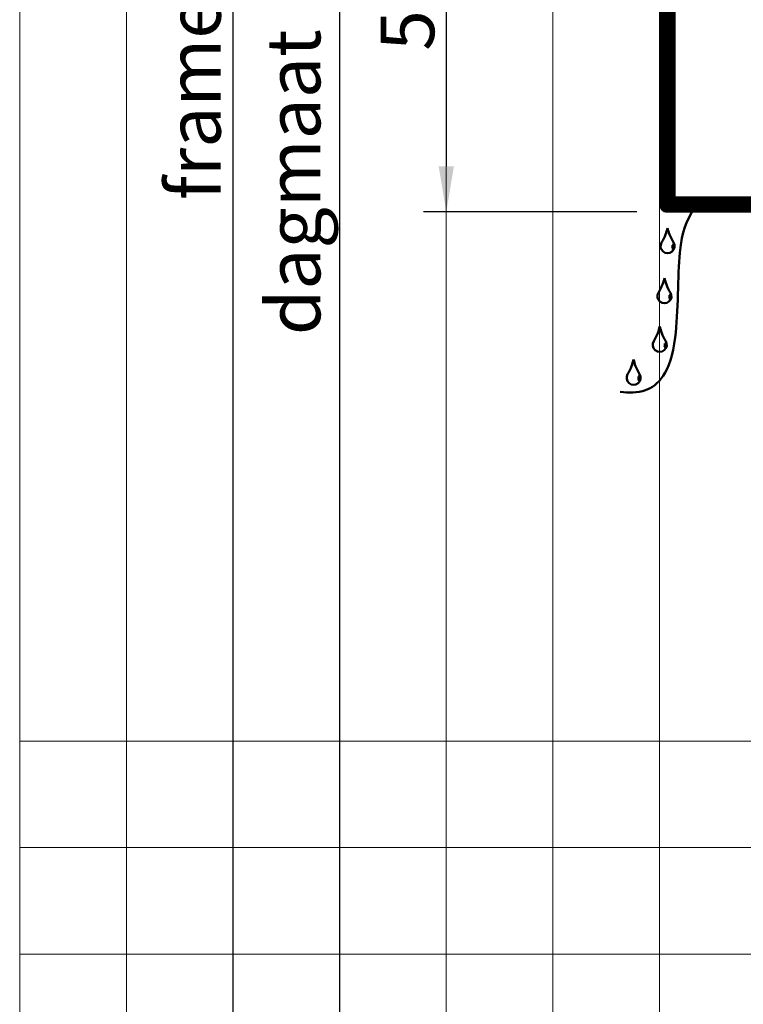
# Model space of a CAD drawing. Units: millimetres. Extents: x 372472 to 419972, y -15014 to -6014.
# Drawn here: x 375189 to 375284, y -12894 to -12765 of the extents above; entities that cross this region are included whole.
import ezdxf

# ---------------------------------------------------------------- set-up
doc = ezdxf.new("R2010")
doc.units = ezdxf.units.MM
doc.layers.add('0_Hulplijnen', color=11, linetype='Continuous', lineweight=5, plot=False, transparency=0.5)
for name, color, linetype, lineweight in [('1_Bemating', 10, 'Continuous', 13), ('1_Tekst_Werktekening', 2, 'Continuous', 50), ('2_lijn_0.18', 3, 'Continuous', 18), ('2_lijn_0.25', 6, 'Continuous', 25)]:
    doc.layers.add(name, color=color, linetype=linetype, lineweight=lineweight)
doc.styles.add('ARIAL', font='arial.ttf')
doc.dimstyles.new('META1_3', dxfattribs={"dimscale": 3, "dimtxt": 2.35, "dimasz": 2, "dimexe": 1, "dimexo": 1, "dimgap": 0.5, "dimtad": 1, "dimdec": 0, "dimrnd": 0.1, "dimzin": 12, "dimtxsty": 'ARIAL', "dimcen": 5, "dimclrd": 256, "dimclre": 149, "dimclrt": 7, "dimadec": 1, "dimazin": 3, "dimtp": 0.1, "dimtm": 0.1, "dimtfac": 1, "dimtdec": 0, "dimtix": 1, "dimtmove": 1, "dimatfit": 1, "dimfxl": 1, "dimtfill": 1, "dimtolj": 1, "dimtzin": 0, "dimarcsym": 0})

# ---------------------------------------------------------------- blocks, each defined once
blk = doc.blocks.new('hulpkader 4')
at = {"layer": '0_Hulplijnen', "linetype": 'Continuous'}
for p, q in [((-84, -499.9999999999872), (-84, 1.284661266254261e-11)), ((-70, -499.9999999999872), (-70, 1.284661266254261e-11)), ((-56, -499.9999999999872), (-56, 1.284661266254261e-11)), ((-42, -499.9999999999799), (-42, 2.012257027672604e-11)), ((-28, -499.9999999999817), (-28, 2.012257027672604e-11)), ((-14, -499.9999999999744), (-14, 2.557953848736361e-11))]:
    blk.add_line(p, q, dxfattribs=at)
at = {"layer": '0_Hulplijnen'}
blk.add_lwpolyline([(-282.9999751240128, -500.0000000000399), (0, -499.9999999999872), (0, 1.284661266254261e-11), (-282.9999751240128, -3.990408004028723e-11)], close=True, dxfattribs=at)
for points in [[(-282.9999751240128, -125.9999999999891), (0, -125.9999999999873)], [(-282.9999751240128, -139.9999999999891), (0, -139.9999999999873)], [(-282.9999751240128, -153.9999999999891), (0, -153.9999999999873)]]:
    blk.add_lwpolyline(points, dxfattribs=at)
blk = doc.blocks.new('oud druppel')
for p, q in [((1.289192167070723, 0.3357354193285573), (1.531122846179642, 0.398739756521536)), ((1.210731557781401, -0.5557551712845452), (1.437938265575212, -0.660048564808676))]:
    blk.add_line(p, q)
blk.add_lwpolyline([(-1.560627907185985, 0.9598786105148335, 1.789068549815856), (1.560627907185985, 0.959878610514833)], format="xyb")
for radius in [1.332191696196551, 1.582191696196551]:
    blk.add_arc((0, 0), radius, 335.3437284433929, 14.59692067453854)
for points, knots in [([(0, 4.797091246393393), (-0.1553043673156935, 4.219920429284684), (-0.5164191429527512, 2.877878903172826), (-1.177379014872037, 1.65451801498627), (-1.560627906848726, 0.9598786110631818)], [0, 0, 0, 0, 714.9186296745905, 1662.333680718402, 1662.333680718402, 1662.333680718402, 1662.333680718402]), ([(0, 4.797091246393393), (0.1553043673193315, 4.219920429284684), (0.5164191429576022, 2.877878903178498), (1.177379014869075, 1.654518014998757), (1.560627906837908, 0.9598786110873334)], [0, 0, 0, 0, 714.9186296745905, 1662.333680706936, 1662.333680706936, 1662.333680706936, 1662.333680706936])]:
    blk.add_open_spline(points, degree=3, knots=knots)
blk = doc.blocks.new('ontwatering XL')
at = {"layer": '1_Tekst_Werktekening'}
blk.add_open_spline([(1.77760379317624, 0), (1.126665374642471, -1.201768172627908), (-0.1851432780968025, -3.623640722381651), (0.13742532224569, -20.16151059559229), (-3.847794899513246, -23.91720997108587), (-6.530834914388834, -23.72740691684908), (-7.627965880921693, -23.64979390802682)], degree=3, knots=[0, 0, 0, 0, 8.368512541399058, 16.86470924085147, 29.18644214663144, 37.71060987630863, 37.71060987630863, 37.71060987630863, 37.71060987630863], dxfattribs=at)
at = {"layer": '1_Tekst_Werktekening', "xscale": 0.5, "yscale": 0.5, "zscale": 0.5}
for p in [(-1.423060290908325, -4.512882251987321), (-1.828135022282197, -11.08492400540401), (-2.443457863011417, -17.46578365607424), (-5.882488785660627, -21.79006119687593)]:
    blk.add_blockref('oud druppel', p, dxfattribs=at)
blk = doc.blocks.new('3820-1')
at = {"layer": '2_lijn_0.25'}
h = blk.add_hatch(dxfattribs=at)
h.set_pattern_fill('ANSI31', color=256, scale=0.05, angle=45)
h.set_pattern_definition([(90, (0, 0), (-0.15875, 0), [])])
edge = h.paths.add_edge_path(flags=16)
edge.add_line((31.44999999999993, 3.18794389655784), (31.44999999999993, -3.187943896559029))
edge.add_line((31.44999999999993, -3.187943896559029), (22.00326961266226, -3.187943896558068))
edge.add_arc((22.00326961266188, -5.387943896557747), 2.19999999999968, 89.99999999999011, 129.7222070229315)
edge.add_line((20.59732446156954, -3.695809672532202), (19.79405484890735, -4.363223049619778))
edge.add_arc((21.1999999999998, -6.055357273645392), 2.199999999999804, 129.7222070229326, 180.0000000001868)
edge.add_line((19, -6.055357273652566), (19.00000000000182, -6.634424744465634))
edge.add_line((19.00000000000182, -6.634424744465634), (19, -8.699999999998283))
edge.add_line((19, -8.699999999998283), (19, -12.46443623842683))
edge.add_line((19, -12.46443623842683), (18.73222325432, -12.4644362384272))
edge.add_arc((18.73222325432394, -14.66443623842915), 2.200000000001957, 90.00000000010269, 140.0000000000778)
edge.add_line((17.04692547945877, -13.2503034971198), (16.09827461426293, -14.38086157383204))
edge.add_arc((17.78357238911638, -15.79499431514238), 2.199999999993619, 139.999999999862, 179.9999999997674)
edge.add_line((15.58357238912276, -15.79499431513345), (15.58357238911992, -19.07705055895119))
edge.add_arc((17.78357238909327, -19.07705055896514), 2.19999999997335, 179.9999999996366, 220.3001521650086)
edge.add_line((16.10570584279857, -20.49999252992103), (17.06888966991479, -21.63573380002458))
edge.add_arc((18.7467562161974, -20.21279182901514), 2.199999999998763, 220.3001521662758, 270.0904991891563)
edge.add_line((18.75023113415906, -22.41278908468155), (19.00000000000002, -22.41278908468166))
edge.add_line((19.00000000000002, -22.41278908468166), (19, -24.50000000000017))
edge.add_line((19, -24.50000000000017), (2, -24.50000000000011))
edge.add_line((2, -24.50000000000011), (2, 24.49999999999989))
edge.add_line((2, 24.49999999999989), (19, 24.49999999999989))
edge.add_line((19, 24.49999999999989), (19, 22.41278908468161))
edge.add_line((19, 22.41278908468161), (18.75023113415794, 22.41278908468155))
edge.add_arc((18.746756216198, 20.21279182901405), 2.199999999999856, 89.90950081088852, 139.6998478337712)
edge.add_line((17.06888966991339, 21.63573380002282), (16.10570584283348, 20.4999925299622))
edge.add_arc((17.78357238919435, 19.07705055892805), 2.200000000074433, 139.6998478345516, 179.9999999999186)
edge.add_line((15.58357238911992, 19.07705055893118), (15.58357238912276, 15.79499431514202))
edge.add_arc((17.78357238913569, 15.79499431514931), 2.200000000012924, 180.0000000001899, 220.000000000096)
edge.add_line((16.0982746142664, 14.3808615738278), (17.04692547946254, 13.2503034971152))
edge.add_arc((18.73222325431991, 14.66443623842039), 2.199999999993301, 219.9999999999695, 269.9999999999492)
edge.add_line((18.73222325431796, 12.46443623842708), (19.00000000000001, 12.46443623842676))
edge.add_line((19.00000000000001, 12.46443623842676), (19, 8.699999999999932))
edge.add_line((19, 8.699999999999932), (19.00000000000182, 6.634424744457592))
edge.add_line((19.00000000000182, 6.634424744457592), (19, 6.055357273652278))
edge.add_arc((21.20000000000007, 6.05535727364552), 2.200000000000074, 179.999999999824, 230.2777929770866)
edge.add_line((19.79405484890802, 4.363223049619227), (20.59732446156923, 3.695809672532346))
edge.add_arc((22.00326961266159, 5.387943896556339), 2.199999999998498, 230.2777929770422, 269.9999999999824)
edge.add_line((22.00326961266092, 3.18794389655784), (31.44999999999993, 3.18794389655784))
edge = h.paths.add_edge_path()
edge.add_line((30.79927725832488, 5.187705885325768), (30.79927725831784, 7.035275626591145))
edge.add_arc((30.99927725831805, 7.035275626591914), 0.2000000000002089, 165.150076071625, 180.0000000002204, ccw=False)
edge.add_line((30.80595716985954, 7.086533244547468), (31.10185227234069, 8.20251306701391))
edge.add_arc((31.48849244925733, 8.099997831102787), 0.4000000000000511, 90.00014196748202, 165.1500760716087, ccw=False)
edge.add_line((31.48849145813733, 8.49999783110161), (33.22291008172218, 8.500002128644281))
edge.add_arc((33.22291057728219, 8.300002128644902), 0.1999999999999933, 74.57293102140119, 90.00014196748498, ccw=False)
edge.add_line((33.27611289083567, 8.4927960959586), (35.48458987146769, 7.883357499739391))
edge.add_arc((35.53779218502116, 8.0761514670531), 0.2000000000000024, 254.572931021404, 269.6183819884392)
edge.add_line((35.53646009671293, 7.876155903250449), (37.0113935664192, 7.866331977194022))
edge.add_arc((37.00939543395537, 7.566338631480673), 0.3000000000093868, 69.61838198822181, 89.61838198816753, ccw=False)
edge.add_arc((37.00939543395682, 7.566338631490077), 0.3000000000000672, -20.381618011863623, 69.61838198785568, ccw=False)
edge.add_arc((37.00939543395761, 7.566338631490438), 0.2999999999994474, 334.6183819880422, 339.61838198801894, ccw=False)
edge.add_line((37.28043729195895, 7.437745042183451), (36.26258807890713, 5.292383493738498))
edge.add_arc((35.9915462209031, 5.420977083045566), 0.3000000000019216, 294.61838198836443, 334.61838198824927, ccw=False)
edge.add_line((36.11651796418857, 5.148246330505003), (35.64885333403072, 4.933951229715831))
edge.add_arc((35.56553883850715, 5.115771731408927), 0.2000000000006889, 249.61838198855548, 294.6183819884153, ccw=False)
edge.add_arc((35.56553883850761, 5.115771731407822), 0.1999999999998119, 234.6183819872271, 249.6183819883232, ccw=False)
edge.add_arc((35.56553883850725, 5.115771731408167), 0.1999999999998881, 174.6183819875636, 234.6183819873674, ccw=False)
edge.add_line((35.36642041735149, 5.134529512630706), (35.38283569680061, 5.308781706347986))
edge.add_arc((35.18371727564544, 5.327539487568032), 0.1999999999990737, 354.618381988259, 414.6183819880855)
edge.add_line((35.29952120127871, 5.490602208039491), (33.69848776169371, 5.890690811111603))
edge.add_arc((33.64999999999993, 5.696657471280715), 0.200000000000002, 75.96947436374798, 179.9999999999995)
edge.add_line((33.44999999999993, 5.696657471280717), (33.44999999999993, 2.100000000000136))
edge.add_arc((33.74999999999784, 2.099999999997863), 0.2999999999979082, 179.9999999995658, 270.0000000006079)
edge.add_line((33.75000000000102, 1.799999999999955), (33.97092581804202, 1.799999999999955))
edge.add_arc((33.97092581804214, 2.100000000002018), 0.3000000000020639, 269.9999999999769, 301.395510972359)
edge.add_line((34.12720864483629, 1.843922515535951), (35.64581144880412, 2.770718322975995))
edge.add_arc((35.74999999999993, 2.600000000000047), 0.2000000000000022, 2.5693225325085223e-11, 121.3955109725006, ccw=False)
edge.add_line((35.94999999999993, 2.600000000000136), (35.94999999999993, -2.60000000000025))
edge.add_arc((35.7499999999999, -2.600000000000223), 0.2000000000000313, 238.604489027514, 359.9999999999921, ccw=False)
edge.add_line((35.64581144880412, -2.770718322976222), (34.12720864483629, -1.843922515536065))
edge.add_arc((33.97092581804194, -2.100000000002064), 0.3000000000021093, 58.60448902760178, 89.99999999998508)
edge.add_line((33.97092581804202, -1.799999999999955), (33.75000000000102, -1.800000000000068))
edge.add_arc((33.74999999999786, -2.099999999997998), 0.2999999999979295, 89.99999999939612, 180.0000000004302)
edge.add_line((33.44999999999993, -2.10000000000025), (33.44999999999993, -5.696657471281525))
edge.add_arc((33.64999999999993, -5.696657471281523), 0.2000000000000028, 180.0000000000005, 284.0305256361261)
edge.add_line((33.69848776169328, -5.890690811112518), (35.29952120127871, -5.490602208044038))
edge.add_arc((35.18371727564544, -5.327539487572579), 0.199999999999074, 305.3816180119145, 365.3816180117409)
edge.add_line((35.38283569680061, -5.308781706352534), (35.36642041735149, -5.134529512635254))
edge.add_arc((35.56553883850725, -5.115771731412715), 0.1999999999998876, 125.3816180126326, 185.3816180124363, ccw=False)
edge.add_arc((35.56553883850761, -5.115771731412369), 0.1999999999998121, 110.38161801167689, 125.38161801277289, ccw=False)
edge.add_arc((35.56553883850715, -5.115771731413474), 0.2000000000006892, 65.38161801158469, 110.38161801144449, ccw=False)
edge.add_line((35.64885333403072, -4.933951229720378), (36.11651796418857, -5.148246330509551))
edge.add_arc((35.9915462209031, -5.420977083050113), 0.3000000000019216, 25.381618011750675, 65.38161801163562, ccw=False)
edge.add_line((36.26258807890713, -5.292383493743046), (37.28043729195895, -7.437745042187998))
edge.add_arc((37.00939543395761, -7.566338631494985), 0.2999999999994474, 20.381618011981118, 25.381618011957812, ccw=False)
edge.add_arc((37.00939543395682, -7.566338631494625), 0.3000000000000678, -69.61838198785568, 20.381618011863623, ccw=False)
edge.add_arc((37.00939543395537, -7.566338631485221), 0.3000000000093873, 270.38161801183253, 290.3816180117783, ccw=False)
edge.add_line((37.0113935664192, -7.86633197719857), (35.53646009671274, -7.876155903254998))
edge.add_arc((35.53779218502098, -8.076151467057635), 0.1999999999999889, 90.38161801156082, 105.4270689784916)
edge.add_line((35.48458987146786, -7.883357499743843), (33.2761128908355, -8.492796095958813))
edge.add_arc((33.22291057728239, -8.30000212864501), 0.1999999999999967, 269.9998580325088, 285.42706897848876, ccw=False)
edge.add_line((33.22291008172236, -8.500002128644395), (31.48849145813733, -8.499997831101723))
edge.add_arc((31.4884924492574, -8.09999783110285), 0.4000000000001003, 194.8499239283799, 269.9998580325083, ccw=False)
edge.add_line((31.10185227234069, -8.20251306701391), (30.80595716985954, -7.086533244547581))
edge.add_arc((30.99927725831802, -7.035275626592018), 0.200000000000184, 179.9999999999949, 194.8499239283798, ccw=False)
edge.add_line((30.79927725831784, -7.035275626592), (30.79927725831803, -5.187943896558975))
edge.add_line((30.79927725831803, -5.187943896558975), (22.00326961266205, -5.187943896558068))
edge.add_arc((22.00326961266201, -5.387943896558101), 0.2000000000000339, 89.99999999998677, 129.7222070229282)
edge.add_line((21.87545641710813, -5.234113512555723), (21.07218680444612, -5.901526889643151))
edge.add_arc((21.19999999999996, -6.055357273645464), 0.1999999999999564, 129.7222070229308, 180.000000000185)
edge.add_line((21, -6.055357273646109), (21.00000000000182, -6.634424744459352))
edge.add_line((21.00000000000182, -6.634424744459352), (21, -8.700000000000045))
edge.add_line((21, -8.700000000000045), (21, -15.01910991739021))
edge.add_arc((20.80000000000003, -15.01910991739021), 0.1999999999999673, 285.0000000000075, 359.9999999999995, ccw=False)
edge.add_line((20.85176380902055, -15.21229508264798), (19.74458365606142, -15.50896311051054))
edge.add_arc((19.69281984704063, -15.31577794525236), 0.2000000000004231, 180.0000000000499, 285.0000000000526, ccw=False)
edge.add_line((19.49281984704021, -15.31577794525253), (19.49281984703987, -14.66443623842758))
edge.add_arc((19.29281984703926, -14.66443623842712), 0.2000000000006068, 359.9999999998682, 449.9999999999369)
edge.add_line((19.29281984703948, -14.46443623842652), (18.73222325432243, -14.4644362384272))
edge.add_arc((18.73222325432289, -14.66443623842689), 0.1999999999996902, 90.00000000013027, 140.0000000001053)
edge.add_line((18.57901436569909, -14.53587871649006), (17.63036350049947, -15.6664367932068))
edge.add_arc((17.78357238912298, -15.79499431514478), 0.2000000000002193, 139.9999999997995, 179.9999999997049)
edge.add_line((17.58357238912276, -15.79499431514375), (17.58357238911992, -19.07705055895292))
edge.add_arc((17.78357238912064, -19.0770505589551), 0.2000000000007134, 179.9999999993751, 220.3001521647471)
edge.add_line((17.63103906672723, -19.20640891995242), (18.59422289380859, -20.34215019001488))
edge.add_arc((18.74675621619788, -20.21279182901411), 0.1999999999997946, 220.3001521662636, 270.3001521662063)
edge.add_line((18.74780394011714, -20.41278908468155), (19.29281984703948, -20.41278908468178))
edge.add_arc((19.29281984703988, -20.21278908468145), 0.2000000000003297, 269.999999999886, 359.999999999886)
edge.add_line((19.49281984704021, -20.21278908468184), (19.49281984703725, -19.56577794525253))
edge.add_arc((19.69281984703776, -19.56577794525221), 0.2000000000005109, 75.00000000018258, 180.0000000000936, ccw=False)
edge.add_line((19.74458365605778, -19.37259277999374), (20.85176380902089, -19.66926080785686))
edge.add_arc((20.80000000000029, -19.86244597311434), 0.1999999999997087, 1.517719283583574e-11, 74.99999999994839, ccw=False)
edge.add_line((21, -19.86244597311429), (21, -25.50000000000011))
edge.add_arc((20, -25.50000000000011), 1, -90, 0, ccw=False)
edge.add_line((20, -26.50000000000011), (1, -26.50000000000011))
edge.add_arc((1, -25.50000000000011), 1, 180, 270, ccw=False)
edge.add_line((0, -25.50000000000011), (0, 25.49999999999989))
edge.add_arc((1, 25.49999999999989), 1, 90, 180, ccw=False)
edge.add_line((1, 26.49999999999989), (20, 26.49999999999989))
edge.add_arc((20, 25.49999999999989), 1, 0, 90, ccw=False)
edge.add_line((21, 25.49999999999989), (21, 19.86244597311418))
edge.add_arc((20.80000000000029, 19.86244597311423), 0.1999999999997115, 285.0000000000523, 359.99999999998374, ccw=False)
edge.add_line((20.85176380902089, 19.66926080785674), (19.74458365605778, 19.37259277999362))
edge.add_arc((19.69281984703776, 19.56577794525209), 0.2000000000005084, 179.9999999999064, 284.9999999998174, ccw=False)
edge.add_line((19.49281984703725, 19.56577794525242), (19.49281984704021, 20.21278908468173))
edge.add_arc((19.29281984703988, 20.21278908468133), 0.2000000000003297, 1.139910797834645e-10, 90.000000000114)
edge.add_line((19.29281984703948, 20.41278908468166), (18.74780394011714, 20.41278908468155))
edge.add_arc((18.746756216198, 20.21279182901405), 0.1999999999998493, 89.69984783382836, 139.6998478337713)
edge.add_line((18.59422289380859, 20.34215019001476), (17.63103906672723, 19.20640891995242))
edge.add_arc((17.78357238912066, 19.07705055895509), 0.2000000000007373, 139.699847835256, 180.0000000006229)
edge.add_line((17.58357238911992, 19.07705055895292), (17.58357238912276, 15.79499431514375))
edge.add_arc((17.78357238912335, 15.79499431514482), 0.2000000000005855, 180.0000000003069, 220.0000000002129)
edge.add_line((17.63036350049958, 15.66643679320657), (18.57901436569909, 14.53587871648995))
edge.add_arc((18.73222325432288, 14.66443623842676), 0.199999999999673, 219.9999999998921, 269.9999999998718)
edge.add_line((18.73222325432243, 14.46443623842708), (19.29281984703948, 14.4644362384264))
edge.add_arc((19.29281984703926, 14.66443623842701), 0.2000000000006086, 270.0000000000631, 360.0000000001318)
edge.add_line((19.49281984703987, 14.66443623842747), (19.49281984704021, 15.31577794525253))
edge.add_arc((19.69281984704059, 15.3157779452523), 0.2000000000003794, 74.9999999999315, 179.9999999999334, ccw=False)
edge.add_line((19.74458365606142, 15.50896311051042), (20.85176380902055, 15.21229508264798))
edge.add_arc((20.79999999999997, 15.01910991739016), 0.2000000000000361, -1.6825651982799172e-11, 74.99999999997772, ccw=False)
edge.add_line((21, 15.0191099173901), (21, 8.699999999999932))
edge.add_line((21, 8.699999999999932), (21.00000000000182, 6.634424744459352))
edge.add_line((21.00000000000182, 6.634424744459352), (21, 6.055357273645996))
edge.add_arc((21.1999999999998, 6.055357273645392), 0.1999999999998039, 179.9999999998273, 230.2777929770899)
edge.add_line((21.07218680444612, 5.901526889643151), (21.87545641710813, 5.234113512555609))
edge.add_arc((22.00326961266217, 5.387943896557937), 0.2000000000000974, 230.2777929770273, 269.9999999999674)
edge.add_line((22.00326961266205, 5.18794389655784), (30.79927725832488, 5.187943896558861))
at = {"layer": '2_lijn_0.25', "linetype": 'ByBlock', "lineweight": -2}
for p, q in [((0, 26.49999999999989), (0, 26.49999999999989)), ((0, -26.50000000000011), (0, -26.50000000000011))]:
    blk.add_line(p, q, dxfattribs=at)
at = {"layer": '2_lijn_0.25'}
for points in [[(30.79927725832488, 5.187705885325768), (30.79927725831784, 7.035275626591145, -0.06488584743668505), (30.80595716985954, 7.086533244547468), (31.10185227234069, 8.20251306701391, -0.3401840161723755), (31.48849145813733, 8.49999783110161), (33.22291008172218, 8.500002128644281, -0.06741576103548351), (33.27611289083567, 8.4927960959586), (35.48458987146769, 7.883357499739391, 0.06574263462263488), (35.53646009671293, 7.876155903250449), (37.0113935664192, 7.866331977194022, -0.08748866352568561), (37.11387683138435, 7.847556763180819, -0.4142135623716601), (37.29061356564807, 7.461857234063928, -0.02182007762204793), (37.28043729195895, 7.437745042183451), (36.26258807890713, 5.292383493738498, -0.1763269807079469), (36.11651796418857, 5.148246330505003), (35.64885333403072, 4.933951229715831, -0.1989123673790221), (35.49588457355753, 4.928292976946977, -0.06554346282004131), (35.44973491287146, 4.952709010937497, -0.2679491924302048), (35.36642041735149, 5.134529512630706), (35.38283569680061, 5.308781706347986, 0.2679491924303111), (35.29952120127871, 5.490602208039491), (33.69848776169371, 5.890690811111603, 0.4878974769050185), (33.44999999999993, 5.696657471280717), (33.44999999999993, 2.100000000000136, 0.4142135623784221), (33.75000000000102, 1.799999999999955), (33.97092581804202, 1.799999999999955, 0.1378521473981807), (34.12720864483629, 1.843922515535951), (35.64581144880412, 2.770718322975995, -0.5854977663407939), (35.94999999999993, 2.600000000000136), (35.94999999999993, -2.60000000000025, -0.5854977663408124), (35.64581144880412, -2.770718322976222), (34.12720864483629, -1.843922515536065, 0.1378521473981862), (33.97092581804202, -1.799999999999955), (33.75000000000102, -1.800000000000068, 0.414213562378381), (33.44999999999993, -2.10000000000025), (33.44999999999993, -5.696657471281525, 0.4878974769043381), (33.69848776169328, -5.890690811112518), (35.29952120127871, -5.490602208044038, 0.2679491924303111), (35.38283569680061, -5.308781706352534), (35.36642041735149, -5.134529512635254, -0.2679491924302048), (35.44973491287146, -4.952709010942044, -0.06554346282004131), (35.49588457355753, -4.928292976951525, -0.1989123673790221), (35.64885333403072, -4.933951229720378), (36.11651796418857, -5.148246330509551, -0.1763269807079469), (36.26258807890713, -5.292383493743046), (37.28043729195895, -7.437745042187998, -0.02182007762204793), (37.29061356564807, -7.461857234068475, -0.4142135623716601), (37.11387683138435, -7.847556763185366, -0.08748866352568561), (37.0113935664192, -7.86633197719857), (35.53646009671274, -7.876155903254998, 0.06574263462217705), (35.48458987146786, -7.883357499743843), (33.2761128908355, -8.492796095958813, -0.06741576103502579), (33.22291008172236, -8.500002128644395), (31.48849145813733, -8.499997831101723, -0.3401840161723835), (31.10185227234069, -8.20251306701391), (30.80595716985954, -7.086533244547581, -0.06488584743576281), (30.79927725831784, -7.035275626592), (30.79927725831803, -5.187943896558975), (22.00326961266205, -5.187943896558068, 0.1750774609645247), (21.87545641710813, -5.234113512555723), (21.07218680444612, -5.901526889643151, 0.2229666785511578), (21, -6.055357273646109), (21.00000000000182, -6.634424744459352), (21, -8.700000000000045), (21, -15.01910991739021, -0.3394542588633367), (20.85176380902055, -15.21229508264798), (19.74458365606142, -15.50896311051054, -0.4931454260313189), (19.49281984704021, -15.31577794525253), (19.49281984703987, -14.66443623842758, 0.4142135623734462), (19.29281984703948, -14.46443623842652), (18.73222325432243, -14.4644362384272, 0.2216946626428257), (18.57901436569909, -14.53587871649006), (17.63036350049947, -15.6664367932068, 0.1763269807080393), (17.58357238912276, -15.79499431514375), (17.58357238911992, -19.07705055895292, 0.177677673213783), (17.63103906672723, -19.20640891995242), (18.59422289380859, -20.34215019001488, 0.221694662642678), (18.74780394011714, -20.41278908468155), (19.29281984703948, -20.41278908468178, 0.414213562373095), (19.49281984704021, -20.21278908468184), (19.49281984703725, -19.56577794525253, -0.4931454260308215), (19.74458365605778, -19.37259277999374), (20.85176380902089, -19.66926080785686, -0.3394542588630505), (21, -19.86244597311429), (21, -25.50000000000011, -0.414213562373095), (20, -26.50000000000011), (1, -26.50000000000011, -0.414213562373095), (0, -25.50000000000011), (0, 25.49999999999989, -0.414213562373095), (1, 26.49999999999989), (20, 26.49999999999989, -0.414213562373095), (21, 25.49999999999989), (21, 19.86244597311418, -0.3394542588630421), (20.85176380902089, 19.66926080785674), (19.74458365605778, 19.37259277999362, -0.4931454260308215), (19.49281984703725, 19.56577794525242), (19.49281984704021, 20.21278908468173, 0.414213562373095), (19.29281984703948, 20.41278908468166), (18.74780394011714, 20.41278908468155, 0.2216946626426785), (18.59422289380859, 20.34215019001476), (17.63103906672723, 19.20640891995242, 0.1776776732137601), (17.58357238911992, 19.07705055895292), (17.58357238912276, 15.79499431514375, 0.1763269807080425), (17.63036350049958, 15.66643679320657), (18.57901436569909, 14.53587871648995, 0.2216946626428468), (18.73222325432243, 14.46443623842708), (19.29281984703948, 14.4644362384264, 0.4142135623734462), (19.49281984703987, 14.66443623842747), (19.49281984704021, 15.31577794525253, -0.4931454260313139), (19.74458365606142, 15.50896311051042), (20.85176380902055, 15.21229508264798, -0.3394542588633491), (21, 15.0191099173901), (21, 8.699999999999932), (21.00000000000182, 6.634424744459352), (21, 6.055357273645996, 0.2229666785511966), (21.07218680444612, 5.901526889643151), (21.87545641710813, 5.234113512555609, 0.1750774609645189), (22.00326961266205, 5.18794389655784), (30.79927725832488, 5.187943896558861)], [(31.44999999999993, 3.18794389655784), (31.44999999999993, -3.187943896559029), (22.00326961266226, -3.187943896558068, 0.1750774609645245), (20.59732446156954, -3.695809672532202), (19.79405484890735, -4.363223049619778, 0.222966678551158), (19, -6.055357273652566), (19.00000000000182, -6.634424744465634), (19, -8.699999999998283), (19, -12.46443623842683), (18.73222325432, -12.4644362384272, 0.2216946626428258), (17.04692547945877, -13.2503034971198), (16.09827461426293, -14.38086157383204, 0.1763269807080392), (15.58357238912276, -15.79499431513345), (15.58357238911992, -19.07705055895119, 0.1776776732137828), (16.10570584279857, -20.49999252992103), (17.06888966991479, -21.63573380002458, 0.220735113022803), (18.75023113415906, -22.41278908468155), (19.00000000000002, -22.41278908468166), (19, -24.50000000000017), (2, -24.50000000000011), (2, 24.49999999999989), (19, 24.49999999999989), (19, 22.41278908468161), (18.75023113415794, 22.41278908468155, 0.2207351130228137), (17.06888966991339, 21.63573380002282), (16.10570584283348, 20.4999925299622, 0.1776776732137603), (15.58357238911992, 19.07705055893118), (15.58357238912276, 15.79499431514202, 0.1763269807080426), (16.0982746142664, 14.3808615738278), (17.04692547946254, 13.2503034971152, 0.2216946626428468), (18.73222325431796, 12.46443623842708), (19.00000000000001, 12.46443623842676), (19, 8.699999999999932), (19.00000000000182, 6.634424744457592), (19, 6.055357273652278, 0.2229666785511966), (19.79405484890802, 4.363223049619227), (20.59732446156923, 3.695809672532344, 0.1750774609645189), (22.00326961266092, 3.18794389655784), (31.44999999999993, 3.18794389655784)]]:
    blk.add_lwpolyline(points, format="xyb", dxfattribs=at)
blk = doc.blocks.new('3820')
at = {"linetype": 'ByBlock', "lineweight": -2}
blk.add_blockref('3820-1', (5.356408427958785e-14, 4.227729277772596e-13), dxfattribs=at)
blk = doc.blocks.new('*D5834')
at = {"layer": '1_Bemating', "color": 149, "lineweight": -2, "transparency": 16777216}
for p, q in [((375269.9998441219, -12569.75019050249), (375227.9998441262, -12569.75019050249)), ((375269.9998441219, -12957.75019050237), (375227.9998441262, -12957.75019050237))]:
    blk.add_line(p, q, dxfattribs=at)
at = {"layer": '1_Bemating', "lineweight": -2, "transparency": 16777216}
blk.add_line((375230.9998441262, -12575.75019050249), (375230.9998441262, -12951.75019050237), dxfattribs=at)
at = {"layer": '1_Bemating', "transparency": 16777216}
for points in [[(375229.9998441262, -12575.75019050249), (375231.9998441262, -12575.75019050249), (375230.9998441262, -12569.75019050249)], [(375229.9998441262, -12951.75019050237), (375231.9998441262, -12951.75019050237), (375230.9998441262, -12957.75019050237)]]:
    blk.add_solid(points, dxfattribs=at)
at = {"layer": 'Defpoints', "color": 0, "transparency": 16777216}
for p in [(375272.9998441219, -12569.75019050249), (375230.9998441262, -12957.75019050237), (375272.9998441219, -12957.75019050237)]:
    blk.add_point(p, dxfattribs=at)
at = {"layer": '1_Bemating', "color": 7, "transparency": 16777216, "insert": (375224.9385037442, -12763.75019050253), "char_height": 7.050000000000001, "attachment_point": 5, "rotation": 90, "style": 'ARIAL', "bg_fill": 3, "box_fill_scale": 1.1, "bg_fill_color": 256, "bg_fill_true_color": 13158600, "bg_fill_transparency": 0}
blk.add_mtext('\\A1;dagmaat stelkozijn', dxfattribs=at)
blk = doc.blocks.new('*D5835')
at = {"layer": '1_Bemating', "color": 149, "lineweight": -2, "transparency": 16777216}
for p, q in [((375269.9998441219, -12569.75019050249), (375213.9998441262, -12569.75019050249)), ((375269.9998441219, -12957.75019050237), (375213.9998441262, -12957.75019050237))]:
    blk.add_line(p, q, dxfattribs=at)
at = {"layer": '1_Bemating', "lineweight": -2, "transparency": 16777216}
blk.add_line((375216.9998441262, -12575.75019050249), (375216.9998441262, -12951.75019050237), dxfattribs=at)
at = {"layer": '1_Bemating', "transparency": 16777216}
for points in [[(375215.9998441262, -12575.75019050249), (375217.9998441262, -12575.75019050249), (375216.9998441262, -12569.75019050249)], [(375215.9998441262, -12951.75019050237), (375217.9998441262, -12951.75019050237), (375216.9998441262, -12957.75019050237)]]:
    blk.add_solid(points, dxfattribs=at)
at = {"layer": 'Defpoints', "color": 0, "transparency": 16777216}
for p in [(375272.9998441219, -12569.75019050249), (375216.9998441262, -12957.75019050237), (375272.9998441219, -12957.75019050237)]:
    blk.add_point(p, dxfattribs=at)
at = {"layer": '1_Bemating', "color": 7, "transparency": 16777216, "insert": (375211.8570235259, -12763.75019050253), "char_height": 7.050000000000001, "attachment_point": 5, "rotation": 90, "style": 'ARIAL', "bg_fill": 3, "box_fill_scale": 1.1, "bg_fill_color": 256, "bg_fill_true_color": 13158600, "bg_fill_transparency": 0}
blk.add_mtext('\\A1;framemaat', dxfattribs=at)
blk = doc.blocks.new('*D5836')
at = {"layer": '1_Bemating', "color": 149, "lineweight": -2, "transparency": 16777216}
for p, q in [((375269.9998441219, -12737.25019050247), (375241.9998441278, -12737.25019050247)), ((375269.9998441219, -12790.25019050247), (375241.9998441278, -12790.25019050247))]:
    blk.add_line(p, q, dxfattribs=at)
at = {"layer": '1_Bemating', "lineweight": -2, "transparency": 16777216}
blk.add_line((375244.9998441278, -12743.25019050247), (375244.9998441278, -12784.25019050247), dxfattribs=at)
at = {"layer": '1_Bemating', "transparency": 16777216}
for points in [[(375243.9998441278, -12743.25019050247), (375245.9998441278, -12743.25019050247), (375244.9998441278, -12737.25019050247)], [(375243.9998441278, -12784.25019050247), (375245.9998441278, -12784.25019050247), (375244.9998441278, -12790.25019050247)]]:
    blk.add_solid(points, dxfattribs=at)
at = {"layer": 'Defpoints', "color": 0, "transparency": 16777216}
for p in [(375272.9998441219, -12737.25019050247), (375244.9998441278, -12790.25019050247), (375272.9998441219, -12790.25019050247)]:
    blk.add_point(p, dxfattribs=at)
at = {"layer": '1_Bemating', "color": 7, "transparency": 16777216, "insert": (375239.8979000623, -12763.75019050258), "char_height": 7.050000000000001, "attachment_point": 5, "rotation": 90, "style": 'ARIAL', "bg_fill": 3, "box_fill_scale": 1.1, "bg_fill_color": 256, "bg_fill_true_color": 13158600, "bg_fill_transparency": 0}
blk.add_mtext('\\A1;53', dxfattribs=at)

msp = doc.modelspace()

# ---------------------------------------------------------------- linework, layer by layer
at = {"layer": '2_lijn_0.18'}
msp.add_line((375272.9998441217, -12789.25019050248), (375272.9998441217, -12957.75019050237), dxfattribs=at)

# ---------------------------------------------------------------- block references
at = {"layer": '0_Hulplijnen', "rotation": 180}
msp.add_blockref('hulpkader 4', (375188.9998441218, -13013.75019050243), dxfattribs=at)
at = {"layer": '1_Tekst_Werktekening'}
msp.add_blockref('ontwatering XL', (375275.4722403286, -12790.25019050247), dxfattribs=at)
at = {"layer": '2_lijn_0.25', "xscale": -1, "rotation": 180}
msp.add_blockref('3820', (375272.9998441218, -12763.75019050247), dxfattribs=at)

# ---------------------------------------------------------------- next in the draw order: dimensions: what is measured, and where the dimension line sits
at = {"layer": '1_Bemating'}
dim = msp.add_linear_dim(base=(375230.9998441262, -12957.75019050237), p1=(375272.9998441217, -12569.75019050248), p2=(375272.9998441217, -12957.75019050237), angle=90, text='dagmaat stelkozijn', dimstyle='META1_3', override={"dimdec": 0, "dimrnd": 0.1}, dxfattribs=at)
dim.commit()
dim.dimension.update_dxf_attribs({"geometry": '*D5834', "text_midpoint": (375224.9385037442, -12763.75019050253)})

# ---------------------------------------------------------------- next in the draw order: dimensions: what is measured, and where the dimension line sits
dim = msp.add_linear_dim(base=(375216.9998441262, -12957.75019050237), p1=(375272.9998441217, -12569.75019050248), p2=(375272.9998441217, -12957.75019050237), angle=90, text='framemaat', dimstyle='META1_3', override={"dimdec": 0, "dimrnd": 0.1}, dxfattribs=at)
dim.commit()
dim.dimension.update_dxf_attribs({"geometry": '*D5835', "text_midpoint": (375211.8570235259, -12763.75019050253)})

# ---------------------------------------------------------------- next in the draw order: dimensions: what is measured, and where the dimension line sits
dim = msp.add_linear_dim(base=(375244.9998441278, -12790.25019050247), p1=(375272.9998441217, -12737.25019050247), p2=(375272.9998441217, -12790.25019050247), angle=270, dimstyle='META1_3', override={"dimdec": 0, "dimrnd": 0.1}, dxfattribs=at)
dim.commit()
dim.dimension.update_dxf_attribs({"geometry": '*D5836', "text_midpoint": (375239.8979000623, -12763.75019050258)})

doc.saveas('drawing.dxf')
